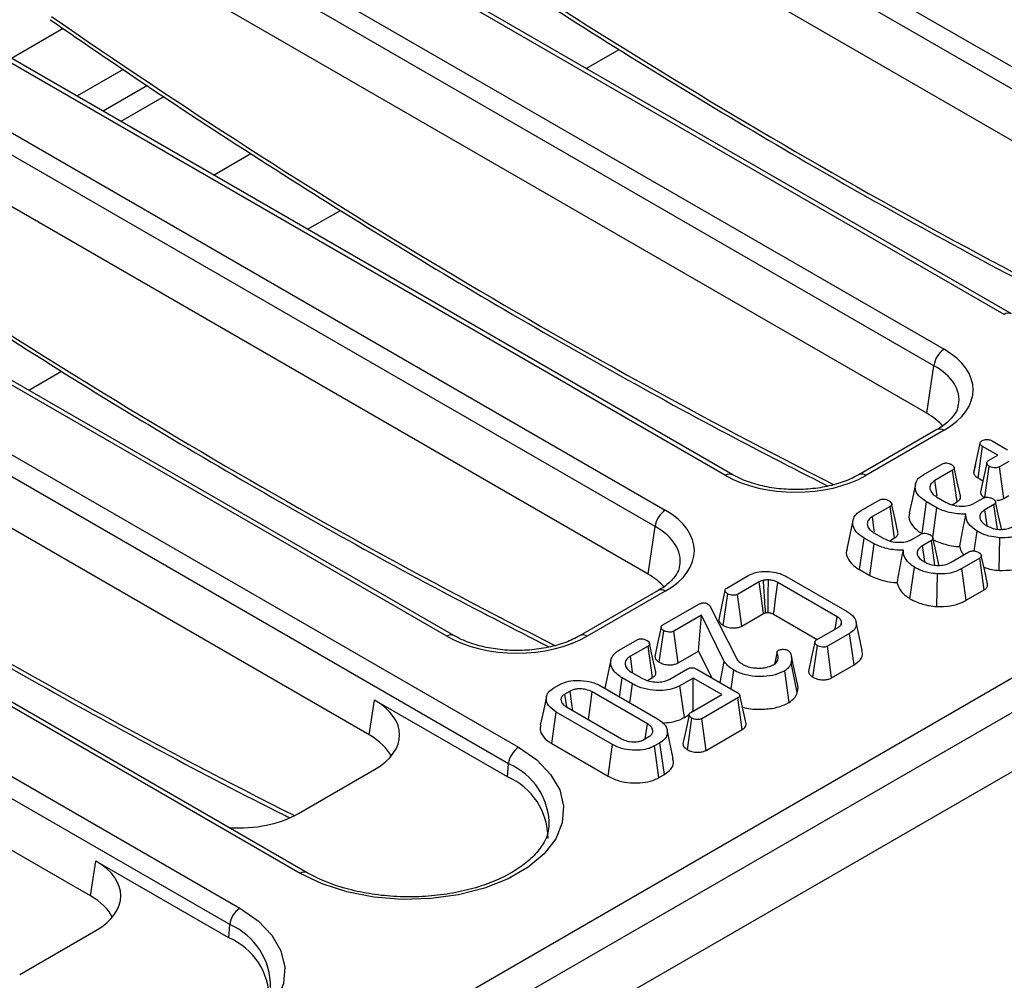
# Model space of a CAD drawing. Units: millimetres. Extents: x -86 to 664, y -32 to 370.
# Drawn here: x 344 to 358, y 137 to 151 of the extents above; entities that cross this region are included whole.
import ezdxf

# ---------------------------------------------------------------- set-up
doc = ezdxf.new("R2010")
doc.units = ezdxf.units.MM

msp = doc.modelspace()

# ---------------------------------------------------------------- linework, layer by layer
at = {"color": 7, "linetype": 'Continuous', "lineweight": 25}
for p, q in [((343.175031, 132.735862), (399.382158, 165.183545)), ((399.918156, 165.008414), (258.638222, 83.449244)), ((259.145189, 82.914058), (400.425124, 164.473228)), ((349.438958, 155.201665), (361.284527, 148.363364)), ((361.143644, 148.132959), (349.298075, 154.97126)), ((361.042505, 147.465493), (349.298075, 154.245408)), ((358.214616, 146.591142), (346.369047, 153.429443)), ((358.314608, 146.601043), (346.469039, 153.439345)), ((345.521587, 152.940215), (357.367156, 146.101913)), ((357.226273, 145.871508), (345.380704, 152.70981)), ((357.125134, 145.204042), (345.380704, 151.983958)), ((354.297245, 144.329691), (342.451676, 151.167993)), ((354.397237, 144.339593), (342.551668, 151.177894)), ((341.604215, 150.678764), (353.449784, 143.840463)), ((353.308901, 143.610058), (341.463332, 150.448359)), ((345.832284, 150.036036), (345.180962, 149.660035)), ((346.174935, 149.808496), (345.549363, 149.447362)), ((353.207762, 142.942592), (341.463332, 149.722507)), ((350.379873, 142.068241), (338.534304, 148.906542)), ((350.479865, 142.078142), (338.634296, 148.916444)), ((347.100733, 148.551775), (347.624962, 148.854406)), ((337.686844, 148.417314), (351.387803, 140.507918)), ((351.24692, 140.277513), (337.54596, 148.186909)), ((349.290391, 140.681141), (337.54596, 147.461057)), ((348.317892, 138.735697), (334.616933, 146.645092)), ((348.417884, 138.745598), (334.716924, 146.654994)), ((333.769472, 146.155863), (347.470431, 138.246468)), ((347.329548, 138.016063), (333.628589, 145.925458)), ((357.125134, 145.204042), (357.226273, 145.871508)), ((345.373019, 138.419691), (333.628589, 145.199606)), ((357.267164, 144.973193), (356.169618, 144.339593)), ((357.367156, 144.963291), (356.26961, 144.329691)), ((357.784803, 144.372383), (357.873357, 144.780551)), ((358.04237, 144.815373), (358.257369, 144.691257)), ((357.845105, 144.294548), (357.908593, 144.738145)), ((358.123592, 144.614029), (357.908593, 144.738145)), ((357.993099, 144.538697), (358.123592, 144.614029)), ((357.082042, 144.343731), (357.334367, 144.489395)), ((357.809054, 144.485081), (357.786259, 144.380955)), ((357.967087, 144.506274), (357.878924, 144.097881)), ((358.27648, 144.525768), (358.145987, 144.450437)), ((357.488151, 144.401652), (357.239708, 144.258229)), ((357.551859, 143.958182), (357.488151, 144.401652)), ((357.940857, 144.019054), (358.004148, 144.456815)), ((358.206494, 144.005119), (358.145987, 144.450437)), ((357.845105, 144.294548), (357.912928, 144.255395)), ((356.202937, 143.836234), (356.455261, 143.981899)), ((357.059502, 143.512422), (357.122653, 143.956213)), ((357.26509, 143.873986), (357.122653, 143.956213)), ((357.261208, 144.030683), (357.399763, 143.950697)), ((357.482839, 143.918338), (357.551859, 143.958182)), ((357.792732, 143.937596), (357.916357, 144.008963)), ((358.068349, 143.920185), (357.943232, 143.847957)), ((358.118125, 143.574328), (358.068349, 143.920185)), ((358.206494, 144.005119), (358.27648, 144.045521)), ((356.609045, 143.894155), (356.360602, 143.750732)), ((356.672753, 143.450686), (356.609045, 143.894155)), ((357.209279, 143.45722), (357.26509, 143.873986)), ((353.207762, 142.942592), (353.308901, 143.610058)), ((356.382102, 143.523186), (356.520657, 143.4432)), ((356.913627, 143.430099), (357.037251, 143.501466)), ((357.791205, 143.267197), (357.83185, 143.546803)), ((356.180396, 143.004925), (356.243548, 143.448716)), ((356.385984, 143.36649), (356.243548, 143.448716)), ((356.326287, 142.920704), (356.385984, 143.36649)), ((356.603733, 143.410841), (356.672753, 143.450686)), ((357.189243, 143.412688), (357.064126, 143.34046)), ((357.23902, 143.066831), (357.189243, 143.412688)), ((358.144003, 142.994099), (358.153154, 143.453026)), ((357.465755, 143.108949), (357.716886, 143.253923)), ((357.869475, 143.16549), (357.61715, 143.019826)), ((357.933302, 142.722089), (357.869475, 143.16549)), ((356.180396, 143.004925), (356.326287, 142.920704)), ((356.888331, 142.596196), (356.952745, 143.039306)), ((357.678512, 142.575002), (357.61715, 143.019826)), ((354.313337, 142.745392), (354.625085, 142.92536)), ((354.771404, 142.833307), (354.465031, 142.656442)), ((355.863717, 142.344083), (355.032388, 142.823999)), ((355.157506, 142.906226), (356.006153, 142.416312)), ((357.264898, 142.486602), (357.274048, 142.945529)), ((353.349792, 142.711742), (352.252246, 142.078142)), ((353.449784, 142.701841), (352.352238, 142.068241)), ((357.678512, 142.575002), (357.933302, 142.722089)), ((354.263722, 142.221559), (354.327372, 142.665234)), ((354.525285, 142.210979), (354.465031, 142.656442)), ((353.415718, 142.227207), (353.920666, 142.518708)), ((354.082512, 142.487334), (354.454281, 141.749705)), ((353.960082, 142.364942), (353.568606, 142.138947)), ((353.916312, 141.859426), (353.960082, 142.364942)), ((354.279594, 141.71609), (353.960082, 142.364942)), ((354.525285, 142.210979), (354.83184, 142.387949)), ((354.971236, 142.379053), (355.586319, 142.023973)), ((355.838735, 142.16969), (355.863717, 142.344083)), ((355.920105, 142.231788), (355.927619, 142.266855)), ((356.219187, 141.870755), (356.131667, 142.2729)), ((353.365594, 141.702977), (353.429155, 142.146704)), ((353.628911, 141.693513), (353.568606, 142.138947)), ((355.573468, 142.016555), (355.879841, 142.19342)), ((352.80118, 141.872442), (353.053505, 142.018106)), ((356.039299, 142.108952), (355.727551, 141.928984)), ((356.102361, 141.665109), (356.039299, 142.108952)), ((353.207288, 141.930363), (352.958845, 141.78694)), ((353.271215, 141.487019), (353.207288, 141.930363)), ((353.628911, 141.693513), (353.916312, 141.859426)), ((353.916312, 141.859426), (354.099778, 141.486851)), ((355.021033, 141.849219), (354.983658, 141.677505)), ((355.021937, 141.852963), (355.041944, 141.872787)), ((355.525031, 141.493421), (355.588697, 141.937086)), ((355.787865, 141.483555), (355.727551, 141.928984)), ((354.220689, 141.417051), (354.279594, 141.71609)), ((354.994921, 141.685407), (355.02343, 141.824864)), ((355.311226, 141.378521), (355.22351, 141.781667)), ((353.513064, 141.466996), (353.761507, 141.610419)), ((353.894388, 141.60542), (354.459954, 141.278926)), ((354.374437, 141.328294), (354.411878, 141.593526)), ((355.19189, 141.139441), (355.12854, 141.583183)), ((355.305721, 141.280278), (355.21872, 141.696956)), ((355.787865, 141.483555), (356.102361, 141.665109)), ((352.806448, 141.218481), (352.844179, 141.483545)), ((352.987512, 141.400801), (352.844179, 141.483545)), ((352.980345, 141.559394), (353.1189, 141.479408)), ((353.199328, 141.44552), (353.271215, 141.487019)), ((353.842729, 141.480787), (353.656397, 141.373219)), ((354.24406, 141.249103), (353.842729, 141.480787)), ((353.842729, 141.01742), (353.842729, 141.480787)), ((351.884151, 141.343052), (351.959997, 141.386838)), ((352.111392, 141.297716), (352.038532, 141.255654)), ((352.548556, 141.367358), (353.340468, 140.910197)), ((352.950739, 141.135183), (352.987512, 141.400801)), ((353.71806, 140.928569), (353.656397, 141.373219)), ((349.290391, 140.681141), (349.364627, 141.171066)), ((351.233468, 140.092207), (349.364627, 141.171066)), ((352.06422, 141.078037), (352.038532, 141.255654)), ((353.198629, 140.837624), (352.422842, 141.285476)), ((353.809285, 140.998113), (354.24406, 141.249103)), ((354.467718, 141.201698), (353.963068, 140.91037)), ((354.531465, 140.75825), (354.467718, 141.201698)), ((354.584443, 140.838995), (354.49695, 141.240997)), ((352.059733, 141.075858), (352.83552, 140.628006)), ((351.854972, 140.559361), (351.917893, 141.003285)), ((352.709805, 140.546124), (351.917893, 141.003285)), ((353.71806, 140.928569), (353.786483, 140.968069)), ((353.760006, 140.474426), (353.823618, 140.918127)), ((354.023374, 140.464936), (353.963068, 140.91037)), ((353.168574, 140.628239), (353.198629, 140.837624)), ((353.562217, 140.351251), (353.474707, 140.753332)), ((354.023374, 140.464936), (354.531465, 140.75825)), ((353.146969, 140.615767), (353.21983, 140.657828)), ((351.854972, 140.559361), (352.648062, 140.101519)), ((352.648062, 140.101519), (352.709805, 140.546124)), ((353.374211, 140.57043), (353.298364, 140.526644)), ((353.359695, 140.081802), (353.298364, 140.526644)), ((353.437439, 140.126683), (353.374211, 140.57043)), ((348.293983, 139.577035), (349.364627, 140.195104)), ((351.233468, 140.092207), (351.24692, 140.277513)), ((353.359695, 140.081802), (353.437439, 140.126683)), ((345.373019, 138.419691), (345.447256, 138.909615)), ((347.316097, 137.830756), (345.447256, 138.909615)), ((347.316097, 137.830756), (347.329548, 138.016063)), ((344.376612, 137.315584), (345.447256, 137.933654))]:
    msp.add_line(p, q, dxfattribs=at)
at = {"color": 8, "linetype": 'Continuous', "lineweight": 25}
for p, q in [((344.988064, 150.610181), (344.261573, 150.190787)), ((352.339727, 150.050269), (352.800922, 150.316511)), ((346.405811, 149.655181), (345.797591, 149.304063)), ((348.422355, 147.788819), (348.883551, 148.055061)), ((344.504984, 145.527368), (344.966179, 145.793611)), ((348.17335, 139.516109), (348.174398, 139.516714))]:
    msp.add_line(p, q, dxfattribs=at)
at = {"color": 7, "linetype": 'Continuous', "lineweight": 25, "flags": 128}
for points in [[(357.597157, 144.041739), (357.553836, 144.241165), (357.510514, 144.440592)], [(356.966602, 144.205522), (356.922782, 144.004147), (356.87896, 143.802764)], [(357.270608, 144.044797), (357.262285, 144.102282), (357.239708, 144.258229)], [(356.718051, 143.534242), (356.67473, 143.733668), (356.631408, 143.933095)], [(358.178082, 143.559985), (358.134642, 143.759791), (358.091202, 143.959599)], [(357.974707, 143.626194), (357.965371, 143.691966), (357.943232, 143.847957)], [(356.087496, 143.698025), (356.043676, 143.49665), (355.999854, 143.295267)], [(356.391502, 143.5373), (356.383179, 143.594785), (356.360602, 143.750732)], [(357.298976, 143.052488), (357.255537, 143.252294), (357.212096, 143.452102)], [(357.095601, 143.118697), (357.086265, 143.184469), (357.064126, 143.34046)], [(357.978335, 142.8052), (357.934778, 143.005416), (357.891221, 143.205637)], [(354.83184, 142.387949), (354.816991, 142.497427), (354.794201, 142.665369), (354.771404, 142.833307)], [(354.895053, 142.401571), (354.895447, 142.451721), (354.897037, 142.656307), (354.898611, 142.860889)], [(354.971236, 142.379053), (354.977912, 142.427645), (355.005146, 142.625824), (355.032388, 142.823999)], [(354.289162, 142.713981), (354.245092, 142.50927), (354.201023, 142.304557)], [(353.391533, 142.195322), (353.347463, 141.990614), (353.303393, 141.785903)], [(355.550528, 141.985311), (355.50648, 141.780145), (355.462431, 141.574976)], [(353.315559, 141.569835), (353.272081, 141.769765), (353.228601, 141.9697)], [(352.686685, 141.735547), (352.642893, 141.534308), (352.600088, 141.33761)], [(352.991232, 141.561908), (352.984767, 141.606827), (352.958845, 141.78694)], [(352.148604, 141.024554), (352.141011, 141.08031), (352.111392, 141.297716)], [(351.781103, 141.220937), (351.737296, 141.019635), (351.693488, 140.818329)], [(352.369644, 140.89695), (352.393081, 141.068154), (352.422842, 141.285476)], [(353.785414, 140.966696), (353.741349, 140.761871), (353.697284, 140.557043)], [(351.387803, 140.507918), (351.643715, 140.330008), (351.838641, 140.127981), (351.965943, 139.908717), (352.021286, 139.679682), (352.002786, 139.448677), (351.911072, 139.223567), (351.749267, 139.012019), (351.522883, 138.821237), (351.239627, 138.657717), (350.909146, 138.527027), (350.542695, 138.43362), (350.152751, 138.380675), (349.752594, 138.369995), (349.355852, 138.401943), (348.976034, 138.475433), (348.626075, 138.587962), (348.317892, 138.735697)], [(347.470431, 138.246468), (347.726343, 138.068558), (347.921269, 137.866531), (348.048571, 137.647266), (348.103914, 137.418232), (348.085414, 137.187226), (347.9937, 136.962117), (347.831896, 136.750569), (347.605511, 136.559786), (347.322256, 136.396266), (346.991775, 136.265577), (346.625323, 136.172169), (346.235379, 136.119224), (345.835223, 136.108544), (345.43848, 136.140493), (345.058662, 136.213983), (344.708703, 136.326511), (344.40052, 136.474246)]]:
    msp.add_lwpolyline(points, dxfattribs=at)
at = {"color": 8, "linetype": 'Continuous', "lineweight": 25}
for centre, radius, start, end in [((358.273103, 146.510549), 0.099578, 65.4805221, 125.9683122), ((357.308697, 144.882775), 0.0995, 54.0181846, 114.671357), ((354.355731, 144.249098), 0.099578, 65.4805221, 125.9683122), ((356.211092, 144.249009), 0.099669, 54.0473933, 114.3432566), ((353.391325, 142.621325), 0.0995, 54.0181846, 114.671357), ((350.438359, 141.987648), 0.099578, 65.4805221, 125.9683122), ((352.293721, 141.987558), 0.099669, 54.0473933, 114.3432566), ((350.87517, 139.409197), 0.944548, 359.052318, 66.8229297), ((348.376389, 138.655071), 0.099611, 65.5438767, 125.9626705), ((346.957798, 137.147746), 0.944548, 359.052318, 66.8229297)]:
    msp.add_arc(centre, radius, start, end, dxfattribs=at)
at = {"color": 7, "linetype": 'Continuous', "lineweight": 25}
for centre, radius, start, end in [((357.5355, 145.840703), 0.310758, 122.8008629, 174.3110006), ((353.618128, 143.579253), 0.310758, 122.8008629, 174.3110006), ((351.556147, 140.246708), 0.310758, 122.8008629, 174.3110006), ((350.86336, 139.230036), 0.938253, 359.7213115, 66.7673721), ((347.638775, 137.985258), 0.310758, 122.8008629, 174.3110006), ((346.945989, 136.968586), 0.938253, 359.7213115, 66.7673721)]:
    msp.add_arc(centre, radius, start, end, dxfattribs=at)
at = {"color": 8, "linetype": 'Continuous', "lineweight": 25}
for centre, major_axis, ratio, start_param, end_param in [((357.10907, 226.054518), (-49.123232, 79.624779), 0.556893957, 2.237791328, 2.404214786), ((353.191699, 223.793068), (-49.123232, 79.624779), 0.556893957, 2.237791328, 2.404214786), ((349.274327, 221.531617), (-49.123232, 79.624779), 0.556893957, 2.237791328, 2.404214786), ((345.356955, 219.270167), (-49.123232, 79.624779), 0.556893957, 2.237791328, 2.404214786), ((341.439584, 217.008716), (-49.123232, 79.624779), 0.556893957, 2.237791328, 2.408039266), ((356.365876, 145.369294), (1.212069, 0.029769), 0.571250883, 6.170784122, 7.050755927), ((352.448505, 143.107844), (1.212069, 0.029769), 0.571250883, 6.170784122, 7.050755927)]:
    msp.add_ellipse(centre, major_axis=major_axis, ratio=ratio, start_param=start_param, end_param=end_param, dxfattribs=at)
at = {"color": 7, "linetype": 'Continuous', "lineweight": 25}
for centre, major_axis, ratio, start_param, end_param in [((356.365876, 145.532602), (1.410675, 0), 0.572919093, 5.501585242, 7.064785372), ((356.266894, 144.716061), (1.20915, 0), 0.572919093, 0.450828052, 0.781600065), ((355.283427, 144.907718), (1.4, 0), 0.581689643, 3.930788915, 5.493989046), ((352.448505, 143.271152), (1.410675, 0), 0.572919093, 5.501585242, 7.064785372), ((352.349523, 142.454611), (1.20915, 0), 0.572919093, 0.450828052, 0.781600065), ((351.366056, 142.646267), (1.4, 0), 0.581689643, 3.930788915, 5.493989046), ((348.506388, 140.683085), (1.20915, 0), 0.572919093, 5.501585242, 7.064785372), ((348.432151, 140.19316), (1.20915, 0), 0.572919093, 0.276255401, 0.781600065), ((347.448684, 140.072486), (1.2, 0), 0.581689643, 4.60642587, 5.493989046), ((344.589016, 138.421634), (1.20915, 0), 0.572919093, 5.501585242, 7.064785372), ((344.51478, 137.93171), (1.20915, 0), 0.572919093, 0.276255401, 0.781600065)]:
    msp.add_ellipse(centre, major_axis=major_axis, ratio=ratio, start_param=start_param, end_param=end_param, dxfattribs=at)
for points, knots in [([(352.641368, 155.257584), (352.905684, 155.075478), (353.742919, 154.498647), (355.155158, 153.562959), (356.877691, 152.468332), (358.600636, 151.423817), (360.322619, 150.430718), (361.978493, 149.519311), (363.058176, 148.96502), (363.565853, 148.704388)], [0, 0, 0, 0, 0.072662772, 0.230163486, 0.387669502, 0.54517783, 0.702688507, 0.860201513, 1, 1, 1, 1]), ([(348.723996, 152.996133), (348.988312, 152.814027), (349.825548, 152.237197), (351.237786, 151.301508), (352.960319, 150.206881), (354.683264, 149.162366), (356.405247, 148.169268), (358.061121, 147.257861), (359.140805, 146.70357), (359.648482, 146.442938)], [0, 0, 0, 0, 0.072662772, 0.230163486, 0.387669502, 0.54517783, 0.702688507, 0.860201513, 1, 1, 1, 1]), ([(344.806625, 150.734683), (345.070941, 150.552577), (345.908176, 149.975746), (347.320415, 149.040058), (349.042948, 147.945431), (350.765893, 146.900916), (352.487876, 145.907817), (354.143749, 144.99641), (355.223433, 144.44212), (355.73111, 144.181487)], [0, 0, 0, 0, 0.072662772, 0.230163486, 0.387669502, 0.54517783, 0.702688507, 0.860201513, 1, 1, 1, 1]), ([(340.889253, 148.473232), (341.153569, 148.291126), (341.990805, 147.714296), (343.403043, 146.778608), (345.125576, 145.68398), (346.848521, 144.639465), (348.570504, 143.646367), (350.226378, 142.73496), (351.306062, 142.180669), (351.813738, 141.920037)], [0, 0, 0, 0, 0.072662772, 0.230163486, 0.387669502, 0.54517783, 0.702688507, 0.860201513, 1, 1, 1, 1]), ([(336.971882, 146.211782), (337.236198, 146.029675), (338.073433, 145.452842), (339.485669, 144.517193), (341.208215, 143.4224), (342.931108, 142.378499), (344.653286, 141.383109), (346.372934, 140.444755), (347.547006, 139.823737), (348.146086, 139.530569), (348.174398, 139.516714)], [0, 0, 0, 0, 0.070853881, 0.224433719, 0.378018727, 0.531605989, 0.685195543, 0.838787367, 0.992381374, 1, 1, 1, 1]), ([(357.565708, 145.322934), (357.563169, 145.301238), (357.556784, 145.246675), (357.488852, 145.144327), (357.384667, 145.045486), (357.295885, 144.990863), (357.267164, 144.973193)], [0, 0, 0, 0, 0.203193874, 0.511033342, 0.841821614, 1, 1, 1, 1]), ([(357.873357, 144.780551), (357.875039, 144.787161), (357.878412, 144.800417), (357.894031, 144.811887), (357.90276, 144.817457), (357.903815, 144.818131)], [0, 0, 0, 0, 0.4664318509, 0.9355129055, 1, 1, 1, 1]), ([(357.908593, 144.738145), (357.899979, 144.743855), (357.886626, 144.752706), (357.875632, 144.7677), (357.874128, 144.776193), (357.873357, 144.780551)], [0, 0, 0, 0, 0.469497239, 0.727812963, 1, 1, 1, 1]), ([(357.903815, 144.818131), (357.913413, 144.822637), (357.9327, 144.831691), (357.968795, 144.836256), (358.001353, 144.832704), (358.025242, 144.824673), (358.037158, 144.818203), (358.04237, 144.815373)], [0, 0, 0, 0, 0.2362576914, 0.4747452007, 0.684731334, 0.8620946011, 1, 1, 1, 1]), ([(357.334367, 144.489395), (357.341294, 144.492932), (357.355225, 144.500044), (357.379759, 144.504456), (357.395446, 144.504534), (357.401853, 144.504565)], [0, 0, 0, 0, 0.369063066, 0.742301748, 1, 1, 1, 1]), ([(357.401853, 144.504565), (357.414817, 144.502308), (357.43461, 144.498862), (357.457604, 144.489737), (357.468384, 144.484353), (357.473818, 144.481638)], [0, 0, 0, 0, 0.4849494793, 0.7403866654, 1, 1, 1, 1]), ([(357.473818, 144.481638), (357.484616, 144.473665), (357.502093, 144.460758), (357.511913, 144.440416), (357.512256, 144.424994), (357.503983, 144.411835), (357.493432, 144.405049), (357.488151, 144.401652)], [0, 0, 0, 0, 0.335971047, 0.543812316, 0.695896739, 0.84778483, 1, 1, 1, 1]), ([(358.004148, 144.456815), (357.992405, 144.466085), (357.974514, 144.480207), (357.965905, 144.501975), (357.968627, 144.517121), (357.978178, 144.529367), (357.988307, 144.5357), (357.993099, 144.538697)], [0, 0, 0, 0, 0.372923587, 0.568164871, 0.717864881, 0.866502382, 1, 1, 1, 1]), ([(356.169618, 144.339593), (356.137106, 144.322033), (356.041829, 144.270575), (355.85048, 144.20114), (355.59452, 144.14639), (355.320569, 144.124615), (355.04413, 144.137216), (354.781401, 144.183813), (354.560833, 144.253913), (354.446851, 144.313609), (354.397237, 144.339593)], [0, 0, 0, 0, 0.07056867, 0.206801375, 0.343842891, 0.481499916, 0.619449454, 0.757233138, 0.89432713, 1, 1, 1, 1]), ([(357.122653, 143.956213), (357.081854, 143.984363), (357.004327, 144.037854), (356.958319, 144.138742), (356.96484, 144.229938), (357.014713, 144.300193), (357.062629, 144.331178), (357.082042, 144.343731)], [0, 0, 0, 0, 0.25382121, 0.482306535, 0.710604246, 0.882747514, 1, 1, 1, 1]), ([(357.784803, 144.372383), (357.785705, 144.366318), (357.788651, 144.346519), (357.808199, 144.31862), (357.834579, 144.301413), (357.845105, 144.294548)], [0, 0, 0, 0, 0.209717096, 0.684655303, 1, 1, 1, 1]), ([(358.145987, 144.450437), (358.13806, 144.446756), (358.122154, 144.43937), (358.087368, 144.435732), (358.049358, 144.439006), (358.020541, 144.448113), (358.00734, 144.45512), (358.004148, 144.456815)], [0, 0, 0, 0, 0.192265097, 0.385771489, 0.656264115, 0.916871264, 1, 1, 1, 1]), ([(357.239708, 144.258229), (357.218156, 144.242659), (357.176759, 144.212753), (357.164384, 144.156815), (357.177586, 144.102948), (357.213993, 144.060077), (357.249033, 144.038263), (357.261208, 144.030683)], [0, 0, 0, 0, 0.232862931, 0.447278329, 0.646468416, 0.877157554, 1, 1, 1, 1]), ([(357.8806, 144.097963), (357.881182, 144.089792), (357.88276, 144.06762), (357.905069, 144.038111), (357.930205, 144.020355), (357.940041, 144.013407)], [0, 0, 0, 0, 0.2621256046, 0.7112560082, 1, 1, 1, 1]), ([(356.455261, 143.981899), (356.462188, 143.985435), (356.476119, 143.992548), (356.500653, 143.996959), (356.51634, 143.997037), (356.522747, 143.997068)], [0, 0, 0, 0, 0.369063066, 0.742301748, 1, 1, 1, 1]), ([(356.522747, 143.997068), (356.535712, 143.994811), (356.555504, 143.991365), (356.578499, 143.982241), (356.589278, 143.976856), (356.594712, 143.974141)], [0, 0, 0, 0, 0.484949479, 0.740386665, 1, 1, 1, 1]), ([(356.594712, 143.974141), (356.60551, 143.966168), (356.622987, 143.953261), (356.632807, 143.932919), (356.63315, 143.917497), (356.624877, 143.904338), (356.614326, 143.897552), (356.609045, 143.894155)], [0, 0, 0, 0, 0.335971047, 0.543812316, 0.695896739, 0.84778483, 1, 1, 1, 1]), ([(357.399763, 143.950697), (357.433347, 143.934922), (357.493653, 143.906594), (357.604824, 143.893942), (357.704252, 143.899777), (357.763136, 143.922258), (357.788846, 143.935582), (357.792732, 143.937596)], [0, 0, 0, 0, 0.293649021, 0.527298195, 0.7615592, 0.96395966, 1, 1, 1, 1]), ([(357.551859, 143.958182), (357.565686, 143.968237), (357.590546, 143.986313), (357.603058, 144.016981), (357.59786, 144.034337), (357.595673, 144.041639)], [0, 0, 0, 0, 0.420604749, 0.756224786, 1, 1, 1, 1]), ([(357.916357, 144.008963), (357.923363, 144.012525), (357.937471, 144.0197), (357.961872, 144.023737), (357.977098, 144.023649), (357.982947, 144.023615)], [0, 0, 0, 0, 0.377948057, 0.761059334, 1, 1, 1, 1]), ([(357.982947, 144.023615), (357.995891, 144.021383), (358.015679, 144.017971), (358.038548, 144.008745), (358.049227, 144.003275), (358.054613, 144.000516)], [0, 0, 0, 0, 0.483866636, 0.739667941, 1, 1, 1, 1]), ([(358.054613, 144.000516), (358.065815, 143.992228), (358.083575, 143.979088), (358.092949, 143.958239), (358.092428, 143.942615), (358.083404, 143.929784), (358.073146, 143.923244), (358.068349, 143.920185)], [0, 0, 0, 0, 0.347025167, 0.550187507, 0.706341762, 0.862684257, 1, 1, 1, 1]), ([(358.107338, 143.9802), (358.115676, 143.980249), (358.145046, 143.980421), (358.179291, 143.991394), (358.200735, 144.002213), (358.206494, 144.005119)], [0, 0, 0, 0, 0.224795083, 0.791808216, 1, 1, 1, 1]), ([(356.243548, 143.448716), (356.202748, 143.476866), (356.125221, 143.530357), (356.079214, 143.631245), (356.085734, 143.722441), (356.135607, 143.792696), (356.183523, 143.823681), (356.202937, 143.836234)], [0, 0, 0, 0, 0.25382121, 0.482306535, 0.710604246, 0.882747514, 1, 1, 1, 1]), ([(356.885393, 143.801988), (356.881852, 143.793495), (356.861738, 143.745257), (356.897072, 143.652934), (356.973657, 143.565248), (357.040749, 143.523962), (357.059502, 143.512422)], [0, 0, 0, 0, 0.082215134, 0.466985945, 0.851012907, 1, 1, 1, 1]), ([(357.67508, 143.785209), (357.633939, 143.786037), (357.519261, 143.788347), (357.376311, 143.822669), (357.292047, 143.861548), (357.26509, 143.873986)], [0, 0, 0, 0, 0.275623425, 0.768263874, 1, 1, 1, 1]), ([(357.588646, 143.327574), (357.5982, 143.380599), (357.625591, 143.532622), (357.655563, 143.685594), (357.67508, 143.785209)], [0, 0, 0, 0, 0.348797183, 1, 1, 1, 1]), ([(357.83185, 143.546803), (357.80772, 143.564113), (357.739173, 143.613287), (357.677159, 143.69636), (357.675639, 143.761335), (357.67508, 143.785209)], [0, 0, 0, 0, 0.255762682, 0.72654407, 1, 1, 1, 1]), ([(357.943232, 143.847957), (357.921324, 143.832453), (357.880318, 143.803432), (357.867986, 143.759896), (357.869904, 143.737274), (357.870371, 143.73177)], [0, 0, 0, 0, 0.464663462, 0.869743329, 1, 1, 1, 1]), ([(356.360602, 143.750732), (356.33905, 143.735162), (356.297654, 143.705256), (356.285278, 143.649319), (356.298481, 143.595451), (356.334888, 143.55258), (356.369927, 143.530766), (356.382102, 143.523186)], [0, 0, 0, 0, 0.232862931, 0.447278329, 0.646468416, 0.877157554, 1, 1, 1, 1]), ([(357.870371, 143.73177), (357.873913, 143.719977), (357.882944, 143.689911), (357.919154, 143.653379), (357.953025, 143.631977), (357.965329, 143.624203)], [0, 0, 0, 0, 0.291251271, 0.742549681, 1, 1, 1, 1]), ([(356.672753, 143.450686), (356.68658, 143.46074), (356.71144, 143.478816), (356.723952, 143.509484), (356.718754, 143.52684), (356.716567, 143.534142)], [0, 0, 0, 0, 0.420604749, 0.756224786, 1, 1, 1, 1]), ([(357.037251, 143.501466), (357.044257, 143.505029), (357.058365, 143.512203), (357.082766, 143.51624), (357.097992, 143.516152), (357.103841, 143.516118)], [0, 0, 0, 0, 0.377948057, 0.761059334, 1, 1, 1, 1]), ([(357.103841, 143.516118), (357.116785, 143.513886), (357.136573, 143.510474), (357.159443, 143.501248), (357.170121, 143.495778), (357.175507, 143.493019)], [0, 0, 0, 0, 0.483866636, 0.739667941, 1, 1, 1, 1]), ([(358.153154, 143.453026), (358.113769, 143.457298), (358.020455, 143.46742), (357.912151, 143.503821), (357.851973, 143.536032), (357.83185, 143.546803)], [0, 0, 0, 0, 0.32709984, 0.77499365, 1, 1, 1, 1]), ([(357.965329, 143.624203), (357.98103, 143.615848), (358.02105, 143.594553), (358.084522, 143.576954), (358.130835, 143.572706), (358.144494, 143.571453)], [0, 0, 0, 0, 0.312819158, 0.797329782, 1, 1, 1, 1]), ([(358.144494, 143.571453), (358.174075, 143.571518), (358.232897, 143.571647), (358.300456, 143.592769), (358.333247, 143.610253), (358.344861, 143.616446)], [0, 0, 0, 0, 0.39514684, 0.785768266, 1, 1, 1, 1]), ([(358.496256, 143.527323), (358.472452, 143.514853), (358.414988, 143.48475), (358.297051, 143.452506), (358.202152, 143.452849), (358.153154, 143.453026)], [0, 0, 0, 0, 0.2548679774, 0.6152697181, 1, 1, 1, 1]), ([(356.795975, 143.277712), (356.754833, 143.278541), (356.640155, 143.28085), (356.497205, 143.315172), (356.412941, 143.354051), (356.385984, 143.36649)], [0, 0, 0, 0, 0.275623426, 0.768263874, 1, 1, 1, 1]), ([(356.520657, 143.4432), (356.554241, 143.427425), (356.614548, 143.399097), (356.725719, 143.386445), (356.825147, 143.39228), (356.88403, 143.414762), (356.909741, 143.428085), (356.913627, 143.430099)], [0, 0, 0, 0, 0.293649021, 0.527298195, 0.7615592, 0.96395966, 1, 1, 1, 1]), ([(357.175507, 143.493019), (357.186709, 143.484731), (357.204469, 143.471592), (357.213843, 143.450742), (357.213322, 143.435118), (357.204298, 143.422287), (357.19404, 143.415747), (357.189243, 143.412688)], [0, 0, 0, 0, 0.347025167, 0.550187507, 0.706341762, 0.862684257, 1, 1, 1, 1]), ([(357.205393, 143.428201), (357.271917, 143.400218), (357.374339, 143.357135), (357.512493, 143.333966), (357.57233, 143.328944), (357.588646, 143.327574)], [0, 0, 0, 0, 0.574078599, 0.883861459, 1, 1, 1, 1]), ([(356.006287, 143.294491), (356.002746, 143.285998), (355.982633, 143.23776), (356.017966, 143.145437), (356.094551, 143.057751), (356.161643, 143.016465), (356.180396, 143.004925)], [0, 0, 0, 0, 0.0822151341, 0.4669859446, 0.8510129071, 1, 1, 1, 1]), ([(356.70954, 142.820077), (356.719094, 142.873102), (356.746486, 143.025125), (356.776457, 143.178097), (356.795975, 143.277712)], [0, 0, 0, 0, 0.348797183, 1, 1, 1, 1]), ([(356.952745, 143.039306), (356.928614, 143.056616), (356.860068, 143.10579), (356.798053, 143.188863), (356.796533, 143.253838), (356.795975, 143.277712)], [0, 0, 0, 0, 0.255762682, 0.72654407, 1, 1, 1, 1]), ([(357.064126, 143.34046), (357.042218, 143.324956), (357.001213, 143.295936), (356.98888, 143.252399), (356.990798, 143.229777), (356.991265, 143.224273)], [0, 0, 0, 0, 0.464663463, 0.869743329, 1, 1, 1, 1]), ([(356.991265, 143.224273), (356.994807, 143.21248), (357.003838, 143.182414), (357.040048, 143.145882), (357.073919, 143.12448), (357.086223, 143.116706)], [0, 0, 0, 0, 0.291251271, 0.742549681, 1, 1, 1, 1]), ([(357.588646, 143.327574), (357.5943, 143.298867), (357.602242, 143.258547), (357.637945, 143.224186), (357.648229, 143.214289)], [0, 0, 0, 0, 0.7119629, 1, 1, 1, 1]), ([(357.716886, 143.253923), (357.723836, 143.257344), (357.73784, 143.264236), (357.762539, 143.268827), (357.77852, 143.268408), (357.785267, 143.268231)], [0, 0, 0, 0, 0.362806073, 0.730987474, 1, 1, 1, 1]), ([(357.785267, 143.268231), (357.794721, 143.266872), (357.812584, 143.264304), (357.836529, 143.256354), (357.849465, 143.249484), (357.856038, 143.245993)], [0, 0, 0, 0, 0.356035693, 0.672778219, 1, 1, 1, 1]), ([(357.856038, 143.245993), (357.866467, 143.23838), (357.884384, 143.225301), (357.893179, 143.20373), (357.892189, 143.187149), (357.883488, 143.174406), (357.873934, 143.168327), (357.869475, 143.16549)], [0, 0, 0, 0, 0.321470395, 0.552269657, 0.726092232, 0.872167348, 1, 1, 1, 1]), ([(357.086223, 143.116706), (357.101924, 143.108351), (357.141944, 143.087056), (357.205417, 143.069457), (357.251729, 143.065209), (357.265388, 143.063957)], [0, 0, 0, 0, 0.312819158, 0.797329782, 1, 1, 1, 1]), ([(357.265388, 143.063957), (357.294969, 143.064021), (357.353791, 143.06415), (357.42135, 143.085272), (357.454141, 143.102756), (357.465755, 143.108949)], [0, 0, 0, 0, 0.39514684, 0.7857682656, 1, 1, 1, 1]), ([(353.648337, 143.061483), (353.645798, 143.039788), (353.639412, 142.985224), (353.57148, 142.882876), (353.467296, 142.784035), (353.378513, 142.729413), (353.349792, 142.711742)], [0, 0, 0, 0, 0.203193874, 0.511033342, 0.841821614, 1, 1, 1, 1]), ([(354.625085, 142.92536), (354.654459, 142.939338), (354.713346, 142.96736), (354.826857, 142.98199), (354.946503, 142.978164), (355.063727, 142.953665), (355.127299, 142.921506), (355.157506, 142.906226)], [0, 0, 0, 0, 0.191148005, 0.383199206, 0.572903752, 0.797066298, 1, 1, 1, 1]), ([(357.274048, 142.945529), (357.234663, 142.949801), (357.141349, 142.959923), (357.033045, 142.996324), (356.972867, 143.028535), (356.952745, 143.039306)], [0, 0, 0, 0, 0.3270998403, 0.77499365, 1, 1, 1, 1]), ([(357.61715, 143.019826), (357.593347, 143.007357), (357.535883, 142.977253), (357.417945, 142.945009), (357.323047, 142.945352), (357.274048, 142.945529)], [0, 0, 0, 0, 0.254867977, 0.615269718, 1, 1, 1, 1]), ([(357.927516, 143.038799), (357.963841, 143.026539), (358.031284, 143.003775), (358.108416, 142.997154), (358.144003, 142.994099)], [0, 0, 0, 0, 0.5386094199, 1, 1, 1, 1]), ([(358.144003, 142.994099), (358.208852, 142.99426), (358.335856, 142.994577), (358.474406, 143.038084), (358.538511, 143.0723), (358.557618, 143.082499)], [0, 0, 0, 0, 0.422754835, 0.827946888, 1, 1, 1, 1]), ([(354.829334, 142.855373), (354.822215, 142.853416), (354.808213, 142.849569), (354.788662, 142.842199), (354.777189, 142.836288), (354.771404, 142.833307)], [0, 0, 0, 0, 0.3390146883, 0.6667521644, 1, 1, 1, 1]), ([(354.898611, 142.860889), (354.892667, 142.860739), (354.880776, 142.860438), (354.857478, 142.859204), (354.840504, 142.856893), (354.829334, 142.855373)], [0, 0, 0, 0, 0.254722251, 0.50956662, 1, 1, 1, 1]), ([(354.858996, 142.398824), (354.855169, 142.4574), (354.845226, 142.609582), (354.835386, 142.761765), (354.829334, 142.855373)], [0, 0, 0, 0, 0.384907757, 1, 1, 1, 1]), ([(355.032388, 142.823999), (355.020439, 142.830298), (355.000351, 142.840888), (354.958804, 142.854189), (354.924985, 142.859046), (354.901844, 142.860663), (354.898611, 142.860889)], [0, 0, 0, 0, 0.319740491, 0.537530717, 0.935394376, 1, 1, 1, 1]), ([(356.326287, 142.920704), (356.392812, 142.892721), (356.495234, 142.849639), (356.633387, 142.826469), (356.693224, 142.821447), (356.70954, 142.820077)], [0, 0, 0, 0, 0.5740786, 0.88386146, 1, 1, 1, 1]), ([(356.70954, 142.820077), (356.717534, 142.791987), (356.737294, 142.722554), (356.812111, 142.648427), (356.873462, 142.606385), (356.888331, 142.596196)], [0, 0, 0, 0, 0.3398472, 0.840002742, 1, 1, 1, 1]), ([(354.327372, 142.665234), (354.31656, 142.673214), (354.299079, 142.686117), (354.289332, 142.706409), (354.288858, 142.721741), (354.297241, 142.734959), (354.30789, 142.741861), (354.313337, 142.745392)], [0, 0, 0, 0, 0.335354388, 0.542241944, 0.69249123, 0.842686024, 1, 1, 1, 1]), ([(357.933302, 142.722089), (357.946663, 142.731948), (357.972957, 142.751351), (357.984542, 142.782396), (357.97778, 142.799554), (357.975664, 142.804925)], [0, 0, 0, 0, 0.415072772, 0.81689371, 1, 1, 1, 1]), ([(353.920666, 142.518708), (353.932133, 142.524729), (353.949514, 142.533856), (353.979007, 142.5404), (354.003125, 142.541152), (354.026394, 142.535647), (354.038848, 142.52932), (354.045485, 142.525948)], [0, 0, 0, 0, 0.32154786, 0.487397882, 0.653313, 0.815244778, 1, 1, 1, 1]), ([(354.465031, 142.656442), (354.45801, 142.653165), (354.443904, 142.646581), (354.41293, 142.643427), (354.378317, 142.646365), (354.347853, 142.654572), (354.332732, 142.662443), (354.327372, 142.665234)], [0, 0, 0, 0, 0.175400543, 0.352405669, 0.599478373, 0.858030578, 1, 1, 1, 1]), ([(356.888331, 142.596196), (356.918091, 142.580471), (356.99727, 142.538633), (357.128435, 142.50015), (357.229711, 142.490095), (357.264898, 142.486602)], [0, 0, 0, 0, 0.282115398, 0.750584261, 1, 1, 1, 1]), ([(357.264898, 142.486602), (357.329746, 142.486763), (357.45675, 142.48708), (357.5953, 142.530587), (357.659405, 142.564804), (357.678512, 142.575002)], [0, 0, 0, 0, 0.422754835, 0.827946888, 1, 1, 1, 1]), ([(354.045485, 142.525948), (354.053322, 142.520211), (354.065207, 142.511511), (354.075749, 142.497948), (354.080252, 142.49088), (354.082512, 142.487334)], [0, 0, 0, 0, 0.490992538, 0.744555161, 1, 1, 1, 1]), ([(354.83184, 142.387949), (354.834854, 142.389487), (354.838787, 142.391493), (354.843847, 142.393824), (354.847837, 142.395476), (354.852988, 142.397062), (354.857086, 142.398264), (354.858996, 142.398824)], [0, 0, 0, 0, 0.363295796, 0.47395645, 0.584663228, 0.806318254, 1, 1, 1, 1]), ([(354.858996, 142.398824), (354.861651, 142.399168), (354.870085, 142.400263), (354.882152, 142.401196), (354.89156, 142.401469), (354.895053, 142.401571)], [0, 0, 0, 0, 0.2241282669, 0.7119108506, 1, 1, 1, 1]), ([(354.895053, 142.401571), (354.901425, 142.40111), (354.912217, 142.40033), (354.926729, 142.39744), (354.938727, 142.394089), (354.954213, 142.388355), (354.96434, 142.382822), (354.971236, 142.379053)], [0, 0, 0, 0, 0.21939585, 0.371618756, 0.523546702, 0.675523863, 1, 1, 1, 1]), ([(356.006153, 142.416312), (356.04209, 142.391426), (356.107821, 142.345907), (356.141034, 142.260697), (356.128964, 142.183623), (356.080663, 142.133903), (356.046326, 142.113191), (356.039299, 142.108952)], [0, 0, 0, 0, 0.281092612, 0.514143905, 0.747630296, 0.948351904, 1, 1, 1, 1]), ([(354.202221, 142.304637), (354.203279, 142.296383), (354.205826, 142.27653), (354.22692, 142.247433), (354.251706, 142.230007), (354.263722, 142.221559)], [0, 0, 0, 0, 0.268268181, 0.645267354, 1, 1, 1, 1]), ([(355.927619, 142.266855), (355.925913, 142.274466), (355.921462, 142.294325), (355.899329, 142.32141), (355.874342, 142.337318), (355.863717, 142.344083)], [0, 0, 0, 0, 0.263164924, 0.68667761, 1, 1, 1, 1]), ([(355.879841, 142.19342), (355.892803, 142.202265), (355.908984, 142.213307), (355.923915, 142.235721), (355.92777, 142.251278), (355.927648, 142.263887), (355.927619, 142.266855)], [0, 0, 0, 0, 0.425143417, 0.530762315, 0.889514106, 1, 1, 1, 1]), ([(353.429155, 142.146704), (353.417978, 142.155012), (353.400009, 142.168367), (353.390996, 142.189505), (353.391841, 142.205273), (353.40099, 142.217838), (353.411062, 142.224246), (353.415718, 142.227207)], [0, 0, 0, 0, 0.346757684, 0.557482704, 0.712171147, 0.866955295, 1, 1, 1, 1]), ([(353.568606, 142.138947), (353.561285, 142.135527), (353.546579, 142.128656), (353.514284, 142.125333), (353.477878, 142.128212), (353.447888, 142.136876), (353.433398, 142.144478), (353.429155, 142.146704)], [0, 0, 0, 0, 0.180848943, 0.363293858, 0.618761909, 0.888351861, 1, 1, 1, 1]), ([(354.263722, 142.221559), (354.284557, 142.211777), (354.326882, 142.191907), (354.400862, 142.183189), (354.46592, 142.188006), (354.50394, 142.200114), (354.521628, 142.209117), (354.525285, 142.210979)], [0, 0, 0, 0, 0.2760759008, 0.5608378812, 0.7546805091, 0.9492815892, 1, 1, 1, 1]), ([(352.252246, 142.078142), (352.219734, 142.060583), (352.124457, 142.009124), (351.933108, 141.93969), (351.677149, 141.88494), (351.403198, 141.863164), (351.126758, 141.875765), (350.86403, 141.922363), (350.643461, 141.992463), (350.52948, 142.052158), (350.479865, 142.078142)], [0, 0, 0, 0, 0.0705686701, 0.2068013753, 0.3438428914, 0.4814999156, 0.6194494544, 0.7572331382, 0.8943271302, 1, 1, 1, 1]), ([(353.053505, 142.018106), (353.060719, 142.021656), (353.075264, 142.028814), (353.100299, 142.032966), (353.116022, 142.032693), (353.122185, 142.032586)], [0, 0, 0, 0, 0.374371498, 0.75478153, 1, 1, 1, 1]), ([(353.122185, 142.032586), (353.131638, 142.031227), (353.149502, 142.02866), (353.173447, 142.020709), (353.186382, 142.013839), (353.192955, 142.010349)], [0, 0, 0, 0, 0.356035693, 0.672778219, 1, 1, 1, 1]), ([(353.192955, 142.010349), (353.203327, 142.002755), (353.220922, 141.989873), (353.230252, 141.968887), (353.23002, 141.952036), (353.22109, 141.939158), (353.211264, 141.932897), (353.207288, 141.930363)], [0, 0, 0, 0, 0.322513088, 0.547135975, 0.715837887, 0.885006433, 1, 1, 1, 1]), ([(355.588697, 141.937086), (355.578098, 141.944853), (355.560615, 141.957665), (355.550731, 141.978028), (355.550077, 141.99382), (355.558296, 142.00687), (355.568593, 142.013443), (355.573468, 142.016555)], [0, 0, 0, 0, 0.330680478, 0.54544736, 0.702050012, 0.858947885, 1, 1, 1, 1]), ([(352.844179, 141.483545), (352.799661, 141.514681), (352.718062, 141.57175), (352.676697, 141.678076), (352.688278, 141.770096), (352.742301, 141.835286), (352.786031, 141.862882), (352.80118, 141.872442)], [0, 0, 0, 0, 0.27754486, 0.508718484, 0.739677676, 0.909817953, 1, 1, 1, 1]), ([(355.02343, 141.824864), (355.021735, 141.829406), (355.019159, 141.836311), (355.02016, 141.845788), (355.021343, 141.850563), (355.021937, 141.852963)], [0, 0, 0, 0, 0.488789982, 0.743141384, 1, 1, 1, 1]), ([(355.041944, 141.872787), (355.049921, 141.876387), (355.065875, 141.883588), (355.097121, 141.887077), (355.129261, 141.885821), (355.155947, 141.878883), (355.168835, 141.872053), (355.17363, 141.869511)], [0, 0, 0, 0, 0.206545343, 0.413082517, 0.639229453, 0.865758039, 1, 1, 1, 1]), ([(355.17363, 141.869511), (355.179619, 141.865042), (355.18867, 141.858286), (355.197329, 141.848004), (355.201235, 141.842694), (355.203193, 141.840034)], [0, 0, 0, 0, 0.493780763, 0.746336438, 1, 1, 1, 1]), ([(355.203193, 141.840034), (355.209755, 141.825182), (355.223271, 141.794595), (355.229054, 141.746157), (355.222194, 141.713493), (355.21872, 141.696956)], [0, 0, 0, 0, 0.3178548332, 0.6546394634, 1, 1, 1, 1]), ([(355.727551, 141.928984), (355.720371, 141.925618), (355.705949, 141.918857), (355.673495, 141.915291), (355.636873, 141.91842), (355.6071, 141.927447), (355.592886, 141.934892), (355.588697, 141.937086)], [0, 0, 0, 0, 0.1781804178, 0.3579415725, 0.6252506388, 0.8895629, 1, 1, 1, 1]), ([(356.102361, 141.665109), (356.136193, 141.689874), (356.201502, 141.737679), (356.231503, 141.814146), (356.217016, 141.856503), (356.212343, 141.870166)], [0, 0, 0, 0, 0.421359321, 0.813357461, 1, 1, 1, 1]), ([(352.958845, 141.78694), (352.93847, 141.772387), (352.898653, 141.743948), (352.882511, 141.690222), (352.892591, 141.63685), (352.92856, 141.591857), (352.965664, 141.568597), (352.980345, 141.559394)], [0, 0, 0, 0, 0.218838646, 0.427642053, 0.625441962, 0.851799039, 1, 1, 1, 1]), ([(353.304621, 141.785981), (353.305582, 141.777704), (353.307939, 141.757411), (353.329254, 141.72835), (353.354059, 141.711031), (353.365594, 141.702977)], [0, 0, 0, 0, 0.269273047, 0.660183158, 1, 1, 1, 1]), ([(353.365594, 141.702977), (353.385733, 141.693423), (353.426663, 141.674008), (353.499487, 141.665372), (353.565081, 141.669419), (353.60564, 141.681666), (353.624527, 141.691281), (353.628911, 141.693513)], [0, 0, 0, 0, 0.266080447, 0.540757869, 0.73976374, 0.939598183, 1, 1, 1, 1]), ([(354.411878, 141.593526), (354.393687, 141.604951), (354.356338, 141.628408), (354.311857, 141.669981), (354.290428, 141.700607), (354.279594, 141.71609)], [0, 0, 0, 0, 0.319522715, 0.65599249, 1, 1, 1, 1]), ([(354.454281, 141.749705), (354.4595, 141.742968), (354.469944, 141.729487), (354.494861, 141.703709), (354.519993, 141.687018), (354.536697, 141.675925)], [0, 0, 0, 0, 0.250921396, 0.502119736, 1, 1, 1, 1]), ([(354.972069, 141.669374), (354.981131, 141.675243), (354.999012, 141.686826), (355.020496, 141.709806), (355.028423, 141.727253), (355.032985, 141.737293)], [0, 0, 0, 0, 0.303668202, 0.599263188, 1, 1, 1, 1]), ([(355.032985, 141.737293), (355.035052, 141.749336), (355.038593, 141.769977), (355.03411, 141.79947), (355.027007, 141.81636), (355.02343, 141.824864)], [0, 0, 0, 0, 0.4101857069, 0.7030012042, 1, 1, 1, 1]), ([(353.271215, 141.487019), (353.28447, 141.496878), (353.310583, 141.5163), (353.322173, 141.547255), (353.315131, 141.564282), (353.312952, 141.569551)], [0, 0, 0, 0, 0.415836039, 0.819240957, 1, 1, 1, 1]), ([(353.761507, 141.610419), (353.770594, 141.614968), (353.785506, 141.622433), (353.811876, 141.627763), (353.837411, 141.626978), (353.866808, 141.620004), (353.884208, 141.610803), (353.894388, 141.60542)], [0, 0, 0, 0, 0.235260371, 0.386103676, 0.537818309, 0.729603794, 1, 1, 1, 1]), ([(355.12854, 141.583183), (355.085533, 141.562336), (354.999163, 141.520471), (354.834688, 141.499164), (354.664227, 141.505388), (354.517143, 141.539008), (354.441249, 141.578314), (354.411878, 141.593526)], [0, 0, 0, 0, 0.209593313, 0.42091437, 0.616029608, 0.851406026, 1, 1, 1, 1]), ([(354.536697, 141.675925), (354.555532, 141.666276), (354.599338, 141.643834), (354.676127, 141.625205), (354.731713, 141.622283), (354.754084, 141.621107)], [0, 0, 0, 0, 0.31068164, 0.722566282, 1, 1, 1, 1]), ([(354.754084, 141.621107), (354.776032, 141.621478), (354.832064, 141.622427), (354.910228, 141.638246), (354.954043, 141.660301), (354.972069, 141.669374)], [0, 0, 0, 0, 0.274845505, 0.701668927, 1, 1, 1, 1]), ([(355.21872, 141.696956), (355.214463, 141.685143), (355.205937, 141.661488), (355.180472, 141.621422), (355.147994, 141.597507), (355.12854, 141.583183)], [0, 0, 0, 0, 0.285734759, 0.572184073, 1, 1, 1, 1]), ([(355.463911, 141.575074), (355.464882, 141.567347), (355.467325, 141.547893), (355.488298, 141.519264), (355.513115, 141.501805), (355.525031, 141.493421)], [0, 0, 0, 0, 0.255125087, 0.642328188, 1, 1, 1, 1]), ([(351.959997, 141.386838), (351.992728, 141.402525), (352.058411, 141.434005), (352.195307, 141.451554), (352.341551, 141.444492), (352.465621, 141.41115), (352.525818, 141.379365), (352.548556, 141.367358)], [0, 0, 0, 0, 0.193094437, 0.38749898, 0.625677996, 0.858609202, 1, 1, 1, 1]), ([(353.1189, 141.479408), (353.146373, 141.465917), (353.199829, 141.439668), (353.302023, 141.423399), (353.396416, 141.425634), (353.46813, 141.443807), (353.500025, 141.460267), (353.513064, 141.466996)], [0, 0, 0, 0, 0.244644821, 0.476025169, 0.707531207, 0.880435962, 1, 1, 1, 1]), ([(355.525031, 141.493421), (355.545567, 141.483719), (355.58732, 141.463994), (355.660665, 141.455328), (355.725393, 141.459831), (355.764818, 141.471827), (355.78335, 141.481257), (355.787865, 141.483555)], [0, 0, 0, 0, 0.271289523, 0.551566445, 0.744444013, 0.937738223, 1, 1, 1, 1]), ([(351.917893, 141.003285), (351.876877, 141.032403), (351.799816, 141.08711), (351.771497, 141.182697), (351.788986, 141.26402), (351.837642, 141.314454), (351.87532, 141.337622), (351.884151, 141.343052)], [0, 0, 0, 0, 0.294626948, 0.553538093, 0.746466612, 0.940578859, 1, 1, 1, 1]), ([(352.422842, 141.285476), (352.395219, 141.298426), (352.34643, 141.321299), (352.270328, 141.329761), (352.219516, 141.328905), (352.190817, 141.325255), (352.170828, 141.321137), (352.143978, 141.314122), (352.125669, 141.304904), (352.111392, 141.297716)], [0, 0, 0, 0, 0.304247307, 0.537382863, 0.652713364, 0.744989956, 0.791011479, 0.837042585, 1, 1, 1, 1]), ([(353.656397, 141.373219), (353.6212, 141.35632), (353.550622, 141.322434), (353.400149, 141.302784), (353.235041, 141.310717), (353.088088, 141.348073), (353.015881, 141.385928), (352.987512, 141.400801)], [0, 0, 0, 0, 0.182992582, 0.3669459498, 0.6062725824, 0.8453118554, 1, 1, 1, 1]), ([(355.305721, 141.280278), (355.308896, 141.295891), (355.315323, 141.327502), (355.316944, 141.360803), (355.311076, 141.377549), (355.310754, 141.378467)], [0, 0, 0, 0, 0.4798024275, 0.9714600849, 1, 1, 1, 1]), ([(352.038532, 141.255654), (352.023737, 141.245058), (351.994043, 141.223792), (351.980694, 141.183199), (351.988084, 141.141182), (352.015635, 141.103787), (352.046764, 141.084072), (352.059733, 141.075858)], [0, 0, 0, 0, 0.2019797894, 0.4053867041, 0.6002249087, 0.8334362334, 1, 1, 1, 1]), ([(354.459954, 141.278926), (354.471577, 141.271437), (354.488761, 141.260366), (354.497804, 141.242182), (354.497534, 141.228433), (354.487052, 141.214463), (354.474609, 141.206248), (354.467718, 141.201698)], [0, 0, 0, 0, 0.335702602, 0.49629567, 0.630376401, 0.795300505, 1, 1, 1, 1]), ([(355.19189, 141.139441), (355.217721, 141.158448), (355.258925, 141.188765), (355.290611, 141.238474), (355.30069, 141.266358), (355.305721, 141.280278)], [0, 0, 0, 0, 0.456968174, 0.728915892, 1, 1, 1, 1]), ([(354.532762, 141.076454), (354.536405, 141.074975), (354.602513, 141.048133), (354.762751, 141.039742), (354.973143, 141.051177), (355.113817, 141.09711), (355.176808, 141.131264), (355.19189, 141.139441)], [0, 0, 0, 0, 0.01880533, 0.341214174, 0.634386251, 0.912460694, 1, 1, 1, 1]), ([(353.340468, 140.910197), (353.381257, 140.880737), (353.457517, 140.825657), (353.485148, 140.729997), (353.468213, 140.648556), (353.419738, 140.598289), (353.382433, 140.575461), (353.374211, 140.57043)], [0, 0, 0, 0, 0.296687478, 0.554695884, 0.749100352, 0.944700679, 1, 1, 1, 1]), ([(353.40768, 140.851523), (353.451086, 140.85368), (353.552544, 140.858724), (353.655811, 140.894429), (353.707866, 140.922978), (353.71806, 140.928569)], [0, 0, 0, 0, 0.3755020206, 0.8777095658, 1, 1, 1, 1]), ([(353.823618, 140.918127), (353.81282, 140.926101), (353.795342, 140.939007), (353.785523, 140.959349), (353.78518, 140.974771), (353.793452, 140.98793), (353.804003, 140.994716), (353.809285, 140.998113)], [0, 0, 0, 0, 0.335971047, 0.543812316, 0.695896739, 0.84778483, 1, 1, 1, 1]), ([(353.963068, 140.91037), (353.955748, 140.90695), (353.941041, 140.900079), (353.908747, 140.896756), (353.872341, 140.899635), (353.842351, 140.908299), (353.827861, 140.915901), (353.823618, 140.918127)], [0, 0, 0, 0, 0.180848943, 0.363293858, 0.618761909, 0.888351861, 1, 1, 1, 1]), ([(351.700027, 140.817682), (351.696195, 140.807056), (351.679338, 140.760316), (351.714745, 140.675353), (351.7858, 140.60133), (351.841945, 140.567265), (351.854972, 140.559361)], [0, 0, 0, 0, 0.114405411, 0.503231652, 0.884735691, 1, 1, 1, 1]), ([(353.21983, 140.657828), (353.235452, 140.669144), (353.265704, 140.691056), (353.277877, 140.735323), (353.267301, 140.780032), (353.234637, 140.815079), (353.207611, 140.832), (353.198629, 140.837624)], [0, 0, 0, 0, 0.214387834, 0.415156213, 0.653550385, 0.884854197, 1, 1, 1, 1]), ([(354.531465, 140.75825), (354.548726, 140.770901), (354.576516, 140.791268), (354.58838, 140.821507), (354.583874, 140.834966), (354.58258, 140.838832)], [0, 0, 0, 0, 0.538852345, 0.86752271, 1, 1, 1, 1]), ([(352.83552, 140.628006), (352.860679, 140.615871), (352.907282, 140.593394), (352.990285, 140.582747), (353.050844, 140.584641), (353.085866, 140.59165), (353.115358, 140.599756), (353.132943, 140.608663), (353.146969, 140.615767)], [0, 0, 0, 0, 0.280412931, 0.519409297, 0.717273945, 0.798855561, 0.839565006, 1, 1, 1, 1]), ([(353.298364, 140.526644), (353.265181, 140.510915), (353.198614, 140.479361), (353.058852, 140.461908), (352.909163, 140.470358), (352.787046, 140.504762), (352.729407, 140.535627), (352.709805, 140.546124)], [0, 0, 0, 0, 0.1951149021, 0.3914081307, 0.6386441242, 0.8771133819, 1, 1, 1, 1]), ([(353.698681, 140.557133), (353.699642, 140.549133), (353.701982, 140.52964), (353.722842, 140.500619), (353.747739, 140.483072), (353.760006, 140.474426)], [0, 0, 0, 0, 0.261004645, 0.635889347, 1, 1, 1, 1]), ([(353.760006, 140.474426), (353.780156, 140.464864), (353.821109, 140.44543), (353.893974, 140.436792), (353.959583, 140.440849), (354.000122, 140.453098), (354.018998, 140.462708), (354.023374, 140.464936)], [0, 0, 0, 0, 0.266192221, 0.541019998, 0.739958158, 0.939724096, 1, 1, 1, 1]), ([(353.437439, 140.126683), (353.470453, 140.150201), (353.537583, 140.198022), (353.574363, 140.280451), (353.559801, 140.330997), (353.554114, 140.350735)], [0, 0, 0, 0, 0.370998202, 0.754381974, 1, 1, 1, 1]), ([(352.648062, 140.101519), (352.695144, 140.078444), (352.786865, 140.03349), (352.961487, 140.004527), (353.128367, 140.006105), (353.266813, 140.035353), (353.331873, 140.067889), (353.359695, 140.081802)], [0, 0, 0, 0, 0.232844494, 0.453614186, 0.673832739, 0.860522782, 1, 1, 1, 1]), ([(351.813024, 139.394687), (351.808124, 139.354227), (351.796902, 139.261566), (351.713697, 139.108657), (351.571865, 138.942992), (351.368866, 138.786855), (351.119486, 138.651694), (350.829587, 138.541749), (350.507867, 138.461147), (350.164316, 138.413127), (349.810111, 138.399721), (349.457111, 138.421587), (349.11701, 138.4778), (348.802075, 138.566265), (348.571853, 138.660741), (348.45403, 138.725677), (348.417884, 138.745598)], [0, 0, 0, 0, 0.057129632, 0.130837325, 0.209352247, 0.285370887, 0.360722926, 0.436066328, 0.511654374, 0.587503106, 0.663524663, 0.739599509, 0.815572666, 0.891297261, 0.966651557, 1, 1, 1, 1])]:
    msp.add_open_spline(points, degree=3, knots=knots, dxfattribs=at)

doc.saveas('drawing.dxf')
